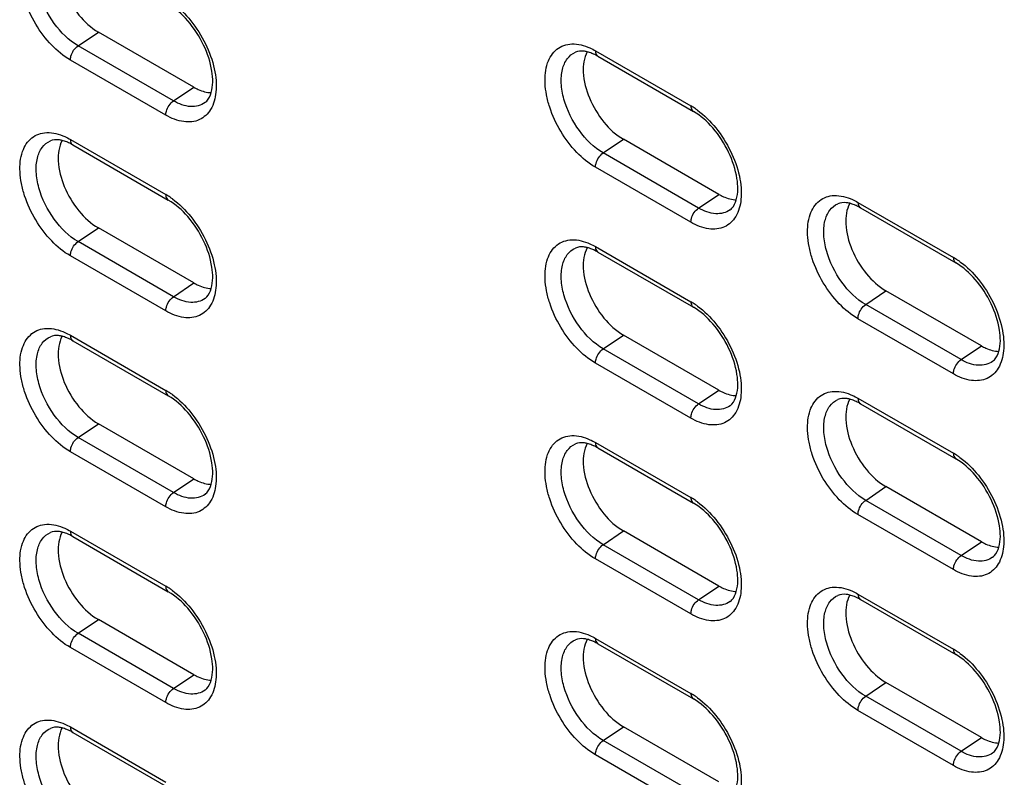
# Model space of a CAD drawing. Units: inches. Extents: x 0 to 151, y 0 to 98.
# Drawn here: x 83 to 85, y 72 to 74 of the extents above; entities that cross this region are included whole.
import ezdxf

# ---------------------------------------------------------------- set-up
doc = ezdxf.new("R2010")
doc.units = ezdxf.units.IN
doc.header["$LTSCALE"] = 8.311111
doc.header["$MEASUREMENT"] = 0
doc.layers.get('0').update_dxf_attribs({"linetype": 'CONTINUOUS'})

msp = doc.modelspace()

# ---------------------------------------------------------------- linework, layer by layer
at = {"color": 7, "linetype": 'CONTINUOUS'}
for p, q in [((82.988, 73.5497), (83.0412, 73.5858)), ((83.2918, 73.4411), (83.0412, 73.5858)), ((83.2386, 73.4051), (82.988, 73.5497)), ((84.3463, 73.5365), (84.5969, 73.3919)), ((84.3528, 73.5221), (84.6034, 73.3775)), ((83.2183, 73.3677), (82.9677, 73.5124)), ((83.2386, 73.4051), (83.2918, 73.4411)), ((82.9677, 73.3038), (83.2183, 73.1591)), ((82.9742, 73.2894), (83.2248, 73.1447)), ((84.3666, 73.2682), (84.4198, 73.3042)), ((84.6703, 73.1596), (84.4198, 73.3042)), ((84.6172, 73.1235), (84.3666, 73.2682)), ((84.5969, 73.0861), (84.3463, 73.2308)), ((84.6172, 73.1235), (84.6703, 73.1596)), ((85.0356, 73.1386), (85.2861, 72.9939)), ((85.0421, 73.1242), (85.2927, 72.9795)), ((82.988, 73.0354), (83.0412, 73.0715)), ((83.2918, 72.9268), (83.0412, 73.0715)), ((83.2386, 72.8907), (82.988, 73.0354)), ((84.3463, 73.0222), (84.5969, 72.8775)), ((84.3528, 73.0078), (84.6034, 72.8631)), ((83.2183, 72.8534), (82.9677, 72.998)), ((83.2386, 72.8907), (83.2918, 72.9268)), ((85.0559, 72.8702), (85.1091, 72.9063)), ((85.3596, 72.7616), (85.1091, 72.9063)), ((85.3065, 72.7255), (85.0559, 72.8702)), ((85.2861, 72.6882), (85.0356, 72.8328)), ((82.9677, 72.7894), (83.2183, 72.6448)), ((82.9742, 72.775), (83.2248, 72.6304)), ((84.3666, 72.7538), (84.4198, 72.7899)), ((84.6703, 72.6452), (84.4198, 72.7899)), ((84.6172, 72.6092), (84.3666, 72.7538)), ((85.3065, 72.7255), (85.3596, 72.7616)), ((84.5969, 72.5718), (84.3463, 72.7165)), ((84.6172, 72.6092), (84.6703, 72.6452)), ((85.0356, 72.6242), (85.2861, 72.4796)), ((85.0421, 72.6098), (85.2927, 72.4652)), ((82.988, 72.5211), (83.0412, 72.5571)), ((83.2918, 72.4125), (83.0412, 72.5571)), ((83.2386, 72.3764), (82.988, 72.5211)), ((84.3463, 72.5079), (84.5969, 72.3632)), ((84.3528, 72.4935), (84.6034, 72.3488)), ((83.2183, 72.3391), (82.9677, 72.4837)), ((83.2386, 72.3764), (83.2918, 72.4125)), ((85.0559, 72.3559), (85.1091, 72.3919)), ((85.3596, 72.2473), (85.1091, 72.3919)), ((85.3065, 72.2112), (85.0559, 72.3559)), ((85.2861, 72.1739), (85.0356, 72.3185)), ((82.9677, 72.2751), (83.2183, 72.1305)), ((82.9742, 72.2607), (83.2248, 72.116)), ((84.3666, 72.2395), (84.4198, 72.2756)), ((84.6703, 72.1309), (84.4198, 72.2756)), ((84.6172, 72.0948), (84.3666, 72.2395)), ((85.3065, 72.2112), (85.3596, 72.2473)), ((84.5969, 72.0575), (84.3463, 72.2021)), ((84.6172, 72.0948), (84.6703, 72.1309)), ((85.0356, 72.1099), (85.2861, 71.9653)), ((85.0421, 72.0955), (85.2927, 71.9508)), ((82.988, 72.0067), (83.0412, 72.0428)), ((83.2918, 71.8981), (83.0412, 72.0428)), ((83.2386, 71.8621), (82.988, 72.0067)), ((84.3463, 71.9935), (84.5969, 71.8489)), ((84.3528, 71.9791), (84.6034, 71.8345)), ((83.2183, 71.8247), (82.9677, 71.9694)), ((83.2386, 71.8621), (83.2918, 71.8981)), ((85.0559, 71.8415), (85.1091, 71.8776)), ((85.3596, 71.7329), (85.1091, 71.8776)), ((85.3065, 71.6969), (85.0559, 71.8415)), ((85.2861, 71.6595), (85.0356, 71.8042)), ((82.9677, 71.7608), (83.2183, 71.6161)), ((82.9742, 71.7464), (83.2248, 71.6017)), ((84.3666, 71.7252), (84.4198, 71.7612)), ((84.6703, 71.6166), (84.4198, 71.7612)), ((84.6172, 71.5805), (84.3666, 71.7252)), ((85.3065, 71.6969), (85.3596, 71.7329)), ((84.5969, 71.5431), (84.3463, 71.6878))]:
    msp.add_line(p, q, dxfattribs=at)
for centre, radius, start, end in [((84.293, 73.4211), 0.1174, 65.425, 65.7459), ((84.5028, 73.2293), 0.1878, 55.9268, 59.9578), ((84.493, 73.2146), 0.2055, 53.9019, 55.9583), ((82.9144, 73.1883), 0.1174, 65.425, 65.7459), ((83.1242, 72.9966), 0.1878, 55.9268, 59.9578), ((83.1144, 72.9818), 0.2055, 53.9019, 55.9583), ((84.9823, 73.0231), 0.1174, 65.425, 65.7459), ((84.293, 72.9068), 0.1174, 65.425, 65.7459), ((85.1921, 72.8314), 0.1878, 55.9268, 59.9578), ((85.1823, 72.8166), 0.2055, 53.9019, 55.9583), ((84.5028, 72.715), 0.1878, 55.9268, 59.9578), ((84.493, 72.7002), 0.2055, 53.9019, 55.9583), ((82.9144, 72.674), 0.1174, 65.425, 65.7459), ((83.1242, 72.4822), 0.1878, 55.9268, 59.9578), ((83.1144, 72.4675), 0.2055, 53.9019, 55.9583), ((84.9823, 72.5088), 0.1174, 65.425, 65.7459), ((84.293, 72.3924), 0.1174, 65.425, 65.7459), ((85.1921, 72.317), 0.1878, 55.9268, 59.9578), ((85.1823, 72.3023), 0.2055, 53.9019, 55.9583), ((84.5028, 72.2006), 0.1878, 55.9268, 59.9578), ((84.493, 72.1859), 0.2055, 53.9019, 55.9583), ((82.9144, 72.1597), 0.1174, 65.425, 65.7459), ((83.1242, 71.9679), 0.1878, 55.9268, 59.9578), ((83.1144, 71.9532), 0.2055, 53.9019, 55.9583), ((84.9823, 71.9945), 0.1174, 65.425, 65.7459), ((84.293, 71.8781), 0.1174, 65.425, 65.7459), ((85.1921, 71.8027), 0.1878, 55.9268, 59.9578), ((85.1823, 71.788), 0.2055, 53.9019, 55.9583), ((84.5028, 71.6863), 0.1878, 55.9268, 59.9578), ((84.493, 71.6716), 0.2055, 53.9019, 55.9583), ((82.9144, 71.6453), 0.1174, 65.425, 65.7459)]:
    msp.add_arc(centre, radius, start, end, dxfattribs=at)
for points, knots in [([(82.9677, 73.5124), (82.9496, 73.5228), (82.9152, 73.5514), (82.8745, 73.6056), (82.8501, 73.6582), (82.8387, 73.7016), (82.8338, 73.7406), (82.8373, 73.7841), (82.8591, 73.8195), (82.8845, 73.8334), (82.9147, 73.8387), (82.9384, 73.8322), (82.9532, 73.8256)], [0, 0, 0, 0, 0.138117, 0.291094, 0.445138, 0.518181, 0.586446, 0.704598, 0.800573, 0.845641, 0.892477, 1, 1, 1, 1]), ([(82.988, 73.5497), (82.9633, 73.564), (82.9201, 73.6076), (82.8868, 73.6745), (82.8766, 73.731), (82.8788, 73.7678), (82.8911, 73.7978), (82.9068, 73.8108), (82.9151, 73.8145)], [0, 0, 0, 0, 0.272668, 0.565915, 0.699471, 0.815487, 0.913268, 1, 1, 1, 1]), ([(82.9461, 73.8154), (82.9373, 73.7995), (82.9321, 73.756), (82.9495, 73.6915), (82.9859, 73.6302), (83.0216, 73.5971), (83.0412, 73.5858)], [0, 0, 0, 0, 0.20562, 0.465248, 0.745204, 1, 1, 1, 1]), ([(83.3376, 73.4269), (83.3427, 73.4448), (83.3416, 73.4891), (83.3197, 73.5542), (83.2803, 73.6152), (83.2441, 73.6479), (83.2248, 73.659)], [0, 0, 0, 0, 0.205825, 0.472394, 0.753207, 1, 1, 1, 1]), ([(83.2355, 73.6622), (83.2536, 73.649), (83.2869, 73.6159), (83.3244, 73.5566), (83.3477, 73.4925), (83.3519, 73.4482), (83.3499, 73.4279)], [0, 0, 0, 0, 0.248616, 0.514982, 0.773206, 1, 1, 1, 1]), ([(82.9677, 73.5124), (82.9677, 73.5158), (82.9701, 73.5301), (82.9789, 73.5435), (82.988, 73.5497)], [0, 0, 0, 0, 0.237765, 1, 1, 1, 1]), ([(84.3463, 73.2308), (84.3282, 73.2412), (84.2938, 73.2698), (84.2531, 73.324), (84.2287, 73.3767), (84.2173, 73.42), (84.2124, 73.459), (84.2158, 73.5025), (84.2377, 73.5379), (84.2631, 73.5518), (84.2933, 73.5571), (84.3169, 73.5507), (84.3318, 73.544)], [0, 0, 0, 0, 0.138117, 0.291094, 0.445138, 0.518181, 0.586446, 0.704598, 0.800573, 0.845641, 0.892477, 1, 1, 1, 1]), ([(84.3666, 73.2682), (84.3419, 73.2825), (84.2987, 73.326), (84.2654, 73.3929), (84.2552, 73.4494), (84.2574, 73.4862), (84.2697, 73.5162), (84.2854, 73.5292), (84.2937, 73.5329)], [0, 0, 0, 0, 0.272668, 0.565915, 0.699471, 0.815487, 0.913268, 1, 1, 1, 1]), ([(84.3247, 73.5339), (84.3216, 73.5347), (84.3113, 73.5366), (84.3003, 73.5358), (84.2937, 73.5329)], [0, 0, 0, 0, 0.310098, 1, 1, 1, 1]), ([(84.3247, 73.5339), (84.3159, 73.5179), (84.3106, 73.4744), (84.3281, 73.4099), (84.3645, 73.3486), (84.4002, 73.3155), (84.4198, 73.3042)], [0, 0, 0, 0, 0.20562, 0.465248, 0.745204, 1, 1, 1, 1]), ([(84.3412, 73.5281), (84.3398, 73.5287), (84.3344, 73.531), (84.3289, 73.5329), (84.3247, 73.5339)], [0, 0, 0, 0, 0.266889, 1, 1, 1, 1]), ([(84.3463, 73.5365), (84.3463, 73.5349), (84.3467, 73.5296), (84.3495, 73.524), (84.3528, 73.5221)], [0, 0, 0, 0, 0.295607, 1, 1, 1, 1]), ([(83.3499, 73.4279), (83.3483, 73.4122), (83.341, 73.3829), (83.3081, 73.3511), (83.2617, 73.3472), (83.2328, 73.3593), (83.2183, 73.3677)], [0, 0, 0, 0, 0.264161, 0.487233, 0.718611, 1, 1, 1, 1]), ([(83.2918, 73.4411), (83.2956, 73.4389), (83.3099, 73.4315), (83.326, 73.427), (83.3377, 73.4268)], [0, 0, 0, 0, 0.275214, 1, 1, 1, 1]), ([(83.3212, 73.4004), (83.3229, 73.4016), (83.3308, 73.4087), (83.3353, 73.4188), (83.3376, 73.4269)], [0, 0, 0, 0, 0.201242, 1, 1, 1, 1]), ([(83.2183, 73.3677), (83.2183, 73.3712), (83.2207, 73.3855), (83.2295, 73.3989), (83.2386, 73.4051)], [0, 0, 0, 0, 0.237765, 1, 1, 1, 1]), ([(83.3212, 73.4004), (83.3108, 73.3928), (83.2801, 73.3857), (83.2524, 73.3971), (83.2386, 73.4051)], [0, 0, 0, 0, 0.447769, 1, 1, 1, 1]), ([(84.5969, 73.3919), (84.5969, 73.3903), (84.5972, 73.385), (84.6001, 73.3794), (84.6034, 73.3775)], [0, 0, 0, 0, 0.295607, 1, 1, 1, 1]), ([(84.7162, 73.1453), (84.7213, 73.1633), (84.7202, 73.2075), (84.6982, 73.2726), (84.6589, 73.3336), (84.6227, 73.3663), (84.6034, 73.3775)], [0, 0, 0, 0, 0.205825, 0.472394, 0.753207, 1, 1, 1, 1]), ([(84.6141, 73.3806), (84.6322, 73.3674), (84.6655, 73.3343), (84.703, 73.275), (84.7262, 73.2109), (84.7305, 73.1666), (84.7284, 73.1463)], [0, 0, 0, 0, 0.248616, 0.514982, 0.773206, 1, 1, 1, 1]), ([(82.9677, 72.998), (82.9496, 73.0085), (82.9152, 73.0371), (82.8745, 73.0913), (82.8501, 73.1439), (82.8387, 73.1872), (82.8338, 73.2262), (82.8373, 73.2697), (82.8591, 73.3052), (82.8845, 73.3191), (82.9147, 73.3243), (82.9384, 73.3179), (82.9532, 73.3112)], [0, 0, 0, 0, 0.138117, 0.291094, 0.445138, 0.518181, 0.586446, 0.704598, 0.800573, 0.845641, 0.892477, 1, 1, 1, 1]), ([(82.988, 73.0354), (82.9633, 73.0497), (82.9201, 73.0932), (82.8868, 73.1602), (82.8766, 73.2166), (82.8788, 73.2535), (82.8911, 73.2834), (82.9068, 73.2965), (82.9151, 73.3001)], [0, 0, 0, 0, 0.272668, 0.565915, 0.699471, 0.815487, 0.913268, 1, 1, 1, 1]), ([(82.9461, 73.3012), (82.943, 73.3019), (82.9328, 73.3039), (82.9217, 73.3031), (82.9151, 73.3001)], [0, 0, 0, 0, 0.310098, 1, 1, 1, 1]), ([(82.9461, 73.3011), (82.9373, 73.2851), (82.9321, 73.2417), (82.9495, 73.1772), (82.9859, 73.1158), (83.0216, 73.0828), (83.0412, 73.0715)], [0, 0, 0, 0, 0.20562, 0.465248, 0.745204, 1, 1, 1, 1]), ([(82.9626, 73.2953), (82.9612, 73.296), (82.9558, 73.2983), (82.9503, 73.3001), (82.9461, 73.3012)], [0, 0, 0, 0, 0.266889, 1, 1, 1, 1]), ([(82.9677, 73.3038), (82.9677, 73.3022), (82.9681, 73.2969), (82.9709, 73.2913), (82.9742, 73.2894)], [0, 0, 0, 0, 0.295607, 1, 1, 1, 1]), ([(84.3463, 73.2308), (84.3463, 73.2342), (84.3487, 73.2486), (84.3575, 73.262), (84.3666, 73.2682)], [0, 0, 0, 0, 0.237765, 1, 1, 1, 1]), ([(84.6703, 73.1596), (84.6742, 73.1573), (84.6885, 73.15), (84.7046, 73.1454), (84.7162, 73.1452)], [0, 0, 0, 0, 0.275214, 1, 1, 1, 1]), ([(83.2183, 73.1591), (83.2183, 73.1575), (83.2186, 73.1522), (83.2215, 73.1466), (83.2248, 73.1447)], [0, 0, 0, 0, 0.295607, 1, 1, 1, 1]), ([(83.3376, 72.9126), (83.3427, 72.9305), (83.3416, 72.9748), (83.3197, 73.0399), (83.2803, 73.1008), (83.2441, 73.1335), (83.2248, 73.1447)], [0, 0, 0, 0, 0.205825, 0.472394, 0.753207, 1, 1, 1, 1]), ([(83.2355, 73.1479), (83.2536, 73.1347), (83.2869, 73.1016), (83.3244, 73.0423), (83.3477, 72.9782), (83.3519, 72.9338), (83.3499, 72.9135)], [0, 0, 0, 0, 0.248616, 0.514982, 0.773206, 1, 1, 1, 1]), ([(84.7284, 73.1463), (84.7269, 73.1306), (84.7196, 73.1013), (84.6867, 73.0695), (84.6403, 73.0657), (84.6114, 73.0778), (84.5969, 73.0861)], [0, 0, 0, 0, 0.264161, 0.487233, 0.718611, 1, 1, 1, 1]), ([(84.6998, 73.1188), (84.7015, 73.1201), (84.7094, 73.1271), (84.7139, 73.1373), (84.7162, 73.1453)], [0, 0, 0, 0, 0.201242, 1, 1, 1, 1]), ([(85.0356, 72.8328), (85.0175, 72.8433), (84.9831, 72.8719), (84.9424, 72.9261), (84.918, 72.9787), (84.9066, 73.022), (84.9017, 73.061), (84.9051, 73.1045), (84.927, 73.14), (84.9524, 73.1539), (84.9826, 73.1591), (85.0062, 73.1527), (85.0211, 73.146)], [0, 0, 0, 0, 0.138117, 0.291094, 0.445138, 0.518181, 0.586446, 0.704598, 0.800573, 0.845641, 0.892477, 1, 1, 1, 1]), ([(85.0559, 72.8702), (85.0311, 72.8845), (84.9879, 72.928), (84.9547, 72.995), (84.9444, 73.0514), (84.9467, 73.0883), (84.959, 73.1182), (84.9747, 73.1313), (84.983, 73.1349)], [0, 0, 0, 0, 0.272668, 0.565915, 0.699471, 0.815487, 0.913268, 1, 1, 1, 1]), ([(85.014, 73.136), (85.0109, 73.1367), (85.0006, 73.1387), (84.9896, 73.1379), (84.983, 73.1349)], [0, 0, 0, 0, 0.310098, 1, 1, 1, 1]), ([(85.014, 73.1359), (85.0052, 73.1199), (84.9999, 73.0765), (85.0174, 73.012), (85.0538, 72.9506), (85.0895, 72.9176), (85.1091, 72.9063)], [0, 0, 0, 0, 0.20562, 0.465248, 0.745204, 1, 1, 1, 1]), ([(85.0305, 73.1301), (85.0291, 73.1308), (85.0237, 73.1331), (85.0182, 73.1349), (85.014, 73.136)], [0, 0, 0, 0, 0.266889, 1, 1, 1, 1]), ([(85.0356, 73.1386), (85.0356, 73.137), (85.0359, 73.1317), (85.0388, 73.1261), (85.0421, 73.1242)], [0, 0, 0, 0, 0.295607, 1, 1, 1, 1]), ([(84.5969, 73.0861), (84.5969, 73.0896), (84.5993, 73.1039), (84.6081, 73.1173), (84.6172, 73.1235)], [0, 0, 0, 0, 0.237765, 1, 1, 1, 1]), ([(84.6998, 73.1188), (84.6894, 73.1112), (84.6587, 73.1042), (84.631, 73.1156), (84.6172, 73.1235)], [0, 0, 0, 0, 0.447769, 1, 1, 1, 1]), ([(82.9677, 72.998), (82.9677, 73.0015), (82.9701, 73.0158), (82.9789, 73.0292), (82.988, 73.0354)], [0, 0, 0, 0, 0.237765, 1, 1, 1, 1]), ([(84.3463, 72.7165), (84.3282, 72.7269), (84.2938, 72.7555), (84.2531, 72.8097), (84.2287, 72.8623), (84.2173, 72.9057), (84.2124, 72.9447), (84.2158, 72.9882), (84.2377, 73.0236), (84.2631, 73.0375), (84.2933, 73.0428), (84.3169, 73.0363), (84.3318, 73.0297)], [0, 0, 0, 0, 0.138117, 0.291094, 0.445138, 0.518181, 0.586446, 0.704598, 0.800573, 0.845641, 0.892477, 1, 1, 1, 1]), ([(84.3666, 72.7538), (84.3419, 72.7681), (84.2987, 72.8116), (84.2654, 72.8786), (84.2552, 72.935), (84.2574, 72.9719), (84.2697, 73.0019), (84.2854, 73.0149), (84.2937, 73.0186)], [0, 0, 0, 0, 0.272668, 0.565915, 0.699471, 0.815487, 0.913268, 1, 1, 1, 1]), ([(84.3247, 73.0196), (84.3216, 73.0204), (84.3113, 73.0223), (84.3003, 73.0215), (84.2937, 73.0186)], [0, 0, 0, 0, 0.310098, 1, 1, 1, 1]), ([(84.3247, 73.0195), (84.3159, 73.0035), (84.3106, 72.9601), (84.3281, 72.8956), (84.3645, 72.8343), (84.4002, 72.8012), (84.4198, 72.7899)], [0, 0, 0, 0, 0.20562, 0.465248, 0.745204, 1, 1, 1, 1]), ([(84.3412, 73.0138), (84.3398, 73.0144), (84.3344, 73.0167), (84.3289, 73.0186), (84.3247, 73.0196)], [0, 0, 0, 0, 0.266889, 1, 1, 1, 1]), ([(84.3463, 73.0222), (84.3463, 73.0206), (84.3467, 73.0153), (84.3495, 73.0097), (84.3528, 73.0078)], [0, 0, 0, 0, 0.295607, 1, 1, 1, 1]), ([(85.2861, 72.9939), (85.2861, 72.9923), (85.2865, 72.987), (85.2894, 72.9814), (85.2927, 72.9795)], [0, 0, 0, 0, 0.295607, 1, 1, 1, 1]), ([(85.4055, 72.7474), (85.4106, 72.7653), (85.4095, 72.8096), (85.3875, 72.8747), (85.3482, 72.9356), (85.312, 72.9683), (85.2927, 72.9795)], [0, 0, 0, 0, 0.205825, 0.472394, 0.753207, 1, 1, 1, 1]), ([(85.3034, 72.9827), (85.3215, 72.9695), (85.3548, 72.9364), (85.3923, 72.8771), (85.4155, 72.813), (85.4198, 72.7686), (85.4177, 72.7483)], [0, 0, 0, 0, 0.248616, 0.514982, 0.773206, 1, 1, 1, 1]), ([(83.3499, 72.9135), (83.3483, 72.8979), (83.341, 72.8686), (83.3081, 72.8368), (83.2617, 72.8329), (83.2328, 72.845), (83.2183, 72.8534)], [0, 0, 0, 0, 0.264161, 0.487233, 0.718611, 1, 1, 1, 1]), ([(83.2918, 72.9268), (83.2956, 72.9246), (83.3099, 72.9172), (83.326, 72.9127), (83.3377, 72.9124)], [0, 0, 0, 0, 0.275214, 1, 1, 1, 1]), ([(83.3212, 72.8861), (83.3229, 72.8873), (83.3308, 72.8944), (83.3353, 72.9045), (83.3376, 72.9126)], [0, 0, 0, 0, 0.201242, 1, 1, 1, 1]), ([(83.2183, 72.8534), (83.2183, 72.8568), (83.2207, 72.8711), (83.2295, 72.8846), (83.2386, 72.8907)], [0, 0, 0, 0, 0.237765, 1, 1, 1, 1]), ([(83.3212, 72.8861), (83.3108, 72.8785), (83.2801, 72.8714), (83.2524, 72.8828), (83.2386, 72.8907)], [0, 0, 0, 0, 0.447769, 1, 1, 1, 1]), ([(84.5969, 72.8775), (84.5969, 72.876), (84.5972, 72.8706), (84.6001, 72.865), (84.6034, 72.8631)], [0, 0, 0, 0, 0.295607, 1, 1, 1, 1]), ([(84.7162, 72.631), (84.7213, 72.6489), (84.7202, 72.6932), (84.6982, 72.7583), (84.6589, 72.8193), (84.6227, 72.852), (84.6034, 72.8631)], [0, 0, 0, 0, 0.205825, 0.472394, 0.753207, 1, 1, 1, 1]), ([(84.6141, 72.8663), (84.6322, 72.8531), (84.6655, 72.82), (84.703, 72.7607), (84.7262, 72.6966), (84.7305, 72.6523), (84.7284, 72.6319)], [0, 0, 0, 0, 0.248616, 0.514982, 0.773206, 1, 1, 1, 1]), ([(85.0356, 72.8328), (85.0356, 72.8363), (85.038, 72.8506), (85.0468, 72.864), (85.0559, 72.8702)], [0, 0, 0, 0, 0.237765, 1, 1, 1, 1]), ([(82.9677, 72.4837), (82.9496, 72.4942), (82.9152, 72.5227), (82.8745, 72.5769), (82.8501, 72.6296), (82.8387, 72.6729), (82.8338, 72.7119), (82.8373, 72.7554), (82.8591, 72.7909), (82.8845, 72.8047), (82.9147, 72.81), (82.9384, 72.8036), (82.9532, 72.7969)], [0, 0, 0, 0, 0.138117, 0.291094, 0.445138, 0.518181, 0.586446, 0.704598, 0.800573, 0.845641, 0.892477, 1, 1, 1, 1]), ([(82.988, 72.5211), (82.9633, 72.5354), (82.9201, 72.5789), (82.8868, 72.6458), (82.8766, 72.7023), (82.8788, 72.7391), (82.8911, 72.7691), (82.9068, 72.7821), (82.9151, 72.7858)], [0, 0, 0, 0, 0.272668, 0.565915, 0.699471, 0.815487, 0.913268, 1, 1, 1, 1]), ([(82.9461, 72.7868), (82.943, 72.7876), (82.9328, 72.7895), (82.9217, 72.7887), (82.9151, 72.7858)], [0, 0, 0, 0, 0.310098, 1, 1, 1, 1]), ([(82.9461, 72.7868), (82.9373, 72.7708), (82.9321, 72.7274), (82.9495, 72.6628), (82.9859, 72.6015), (83.0216, 72.5684), (83.0412, 72.5571)], [0, 0, 0, 0, 0.20562, 0.465248, 0.745204, 1, 1, 1, 1]), ([(82.9626, 72.781), (82.9612, 72.7817), (82.9558, 72.7839), (82.9503, 72.7858), (82.9461, 72.7868)], [0, 0, 0, 0, 0.266889, 1, 1, 1, 1]), ([(82.9677, 72.7894), (82.9677, 72.7878), (82.9681, 72.7825), (82.9709, 72.7769), (82.9742, 72.775)], [0, 0, 0, 0, 0.295607, 1, 1, 1, 1]), ([(84.3463, 72.7165), (84.3463, 72.7199), (84.3487, 72.7342), (84.3575, 72.7476), (84.3666, 72.7538)], [0, 0, 0, 0, 0.237765, 1, 1, 1, 1]), ([(85.4177, 72.7483), (85.4162, 72.7327), (85.4089, 72.7034), (85.376, 72.6716), (85.3296, 72.6677), (85.3007, 72.6798), (85.2861, 72.6882)], [0, 0, 0, 0, 0.264161, 0.487233, 0.718611, 1, 1, 1, 1]), ([(85.3596, 72.7616), (85.3635, 72.7594), (85.3778, 72.752), (85.3939, 72.7475), (85.4055, 72.7472)], [0, 0, 0, 0, 0.275214, 1, 1, 1, 1]), ([(85.3891, 72.7209), (85.3908, 72.7221), (85.3986, 72.7292), (85.4032, 72.7393), (85.4055, 72.7474)], [0, 0, 0, 0, 0.201242, 1, 1, 1, 1]), ([(85.2861, 72.6882), (85.2861, 72.6916), (85.2886, 72.7059), (85.2974, 72.7194), (85.3065, 72.7255)], [0, 0, 0, 0, 0.237765, 1, 1, 1, 1]), ([(85.3891, 72.7209), (85.3787, 72.7133), (85.348, 72.7062), (85.3202, 72.7176), (85.3065, 72.7255)], [0, 0, 0, 0, 0.447769, 1, 1, 1, 1]), ([(83.2183, 72.6448), (83.2183, 72.6432), (83.2186, 72.6379), (83.2215, 72.6323), (83.2248, 72.6304)], [0, 0, 0, 0, 0.295607, 1, 1, 1, 1]), ([(84.6703, 72.6452), (84.6742, 72.643), (84.6885, 72.6356), (84.7046, 72.6311), (84.7162, 72.6309)], [0, 0, 0, 0, 0.275214, 1, 1, 1, 1]), ([(85.0356, 72.3185), (85.0175, 72.329), (84.9831, 72.3575), (84.9424, 72.4117), (84.918, 72.4644), (84.9066, 72.5077), (84.9017, 72.5467), (84.9051, 72.5902), (84.927, 72.6257), (84.9524, 72.6395), (84.9826, 72.6448), (85.0062, 72.6384), (85.0211, 72.6317)], [0, 0, 0, 0, 0.138117, 0.291094, 0.445138, 0.518181, 0.586446, 0.704598, 0.800573, 0.845641, 0.892477, 1, 1, 1, 1]), ([(83.3376, 72.3983), (83.3427, 72.4162), (83.3416, 72.4605), (83.3197, 72.5255), (83.2803, 72.5865), (83.2441, 72.6192), (83.2248, 72.6304)], [0, 0, 0, 0, 0.205825, 0.472394, 0.753207, 1, 1, 1, 1]), ([(83.2355, 72.6335), (83.2536, 72.6204), (83.2869, 72.5872), (83.3244, 72.5279), (83.3477, 72.4638), (83.3519, 72.4195), (83.3499, 72.3992)], [0, 0, 0, 0, 0.248616, 0.514982, 0.773206, 1, 1, 1, 1]), ([(84.7284, 72.6319), (84.7269, 72.6163), (84.7196, 72.587), (84.6867, 72.5552), (84.6403, 72.5513), (84.6114, 72.5634), (84.5969, 72.5718)], [0, 0, 0, 0, 0.264161, 0.487233, 0.718611, 1, 1, 1, 1]), ([(84.6998, 72.6045), (84.7015, 72.6057), (84.7094, 72.6128), (84.7139, 72.6229), (84.7162, 72.631)], [0, 0, 0, 0, 0.201242, 1, 1, 1, 1]), ([(85.0559, 72.3559), (85.0311, 72.3702), (84.9879, 72.4137), (84.9547, 72.4806), (84.9444, 72.5371), (84.9467, 72.5739), (84.959, 72.6039), (84.9747, 72.6169), (84.983, 72.6206)], [0, 0, 0, 0, 0.272668, 0.565915, 0.699471, 0.815487, 0.913268, 1, 1, 1, 1]), ([(85.014, 72.6216), (85.0109, 72.6224), (85.0006, 72.6243), (84.9896, 72.6235), (84.983, 72.6206)], [0, 0, 0, 0, 0.310098, 1, 1, 1, 1]), ([(85.014, 72.6216), (85.0052, 72.6056), (84.9999, 72.5622), (85.0174, 72.4976), (85.0538, 72.4363), (85.0895, 72.4032), (85.1091, 72.3919)], [0, 0, 0, 0, 0.20562, 0.465248, 0.745204, 1, 1, 1, 1]), ([(85.0305, 72.6158), (85.0291, 72.6165), (85.0237, 72.6187), (85.0182, 72.6206), (85.014, 72.6216)], [0, 0, 0, 0, 0.266889, 1, 1, 1, 1]), ([(85.0356, 72.6242), (85.0356, 72.6226), (85.0359, 72.6173), (85.0388, 72.6117), (85.0421, 72.6098)], [0, 0, 0, 0, 0.295607, 1, 1, 1, 1]), ([(84.5969, 72.5718), (84.5969, 72.5752), (84.5993, 72.5896), (84.6081, 72.603), (84.6172, 72.6092)], [0, 0, 0, 0, 0.237765, 1, 1, 1, 1]), ([(84.6998, 72.6045), (84.6894, 72.5969), (84.6587, 72.5898), (84.631, 72.6012), (84.6172, 72.6092)], [0, 0, 0, 0, 0.447769, 1, 1, 1, 1]), ([(82.9677, 72.4837), (82.9677, 72.4871), (82.9701, 72.5015), (82.9789, 72.5149), (82.988, 72.5211)], [0, 0, 0, 0, 0.237765, 1, 1, 1, 1]), ([(84.3463, 72.2021), (84.3282, 72.2126), (84.2938, 72.2412), (84.2531, 72.2954), (84.2287, 72.348), (84.2173, 72.3913), (84.2124, 72.4303), (84.2158, 72.4738), (84.2377, 72.5093), (84.2631, 72.5232), (84.2933, 72.5284), (84.3169, 72.522), (84.3318, 72.5153)], [0, 0, 0, 0, 0.138117, 0.291094, 0.445138, 0.518181, 0.586446, 0.704598, 0.800573, 0.845641, 0.892477, 1, 1, 1, 1]), ([(84.3666, 72.2395), (84.3419, 72.2538), (84.2987, 72.2973), (84.2654, 72.3642), (84.2552, 72.4207), (84.2574, 72.4575), (84.2697, 72.4875), (84.2854, 72.5005), (84.2937, 72.5042)], [0, 0, 0, 0, 0.272668, 0.565915, 0.699471, 0.815487, 0.913268, 1, 1, 1, 1]), ([(84.3247, 72.5052), (84.3216, 72.506), (84.3113, 72.508), (84.3003, 72.5071), (84.2937, 72.5042)], [0, 0, 0, 0, 0.310098, 1, 1, 1, 1]), ([(84.3247, 72.5052), (84.3159, 72.4892), (84.3106, 72.4458), (84.3281, 72.3812), (84.3645, 72.3199), (84.4002, 72.2869), (84.4198, 72.2756)], [0, 0, 0, 0, 0.20562, 0.465248, 0.745204, 1, 1, 1, 1]), ([(84.3412, 72.4994), (84.3398, 72.5001), (84.3344, 72.5024), (84.3289, 72.5042), (84.3247, 72.5052)], [0, 0, 0, 0, 0.266889, 1, 1, 1, 1]), ([(84.3463, 72.5079), (84.3463, 72.5063), (84.3467, 72.5009), (84.3495, 72.4954), (84.3528, 72.4935)], [0, 0, 0, 0, 0.295607, 1, 1, 1, 1]), ([(85.2861, 72.4796), (85.2861, 72.478), (85.2865, 72.4727), (85.2894, 72.4671), (85.2927, 72.4652)], [0, 0, 0, 0, 0.295607, 1, 1, 1, 1]), ([(85.4055, 72.2331), (85.4106, 72.251), (85.4095, 72.2953), (85.3875, 72.3603), (85.3482, 72.4213), (85.312, 72.454), (85.2927, 72.4652)], [0, 0, 0, 0, 0.205825, 0.472394, 0.753207, 1, 1, 1, 1]), ([(85.3034, 72.4683), (85.3215, 72.4552), (85.3548, 72.422), (85.3923, 72.3627), (85.4155, 72.2986), (85.4198, 72.2543), (85.4177, 72.234)], [0, 0, 0, 0, 0.248616, 0.514982, 0.773206, 1, 1, 1, 1]), ([(83.2918, 72.4125), (83.2956, 72.4103), (83.3099, 72.4029), (83.326, 72.3983), (83.3377, 72.3981)], [0, 0, 0, 0, 0.275214, 1, 1, 1, 1]), ([(83.3499, 72.3992), (83.3483, 72.3835), (83.341, 72.3542), (83.3081, 72.3224), (83.2617, 72.3186), (83.2328, 72.3307), (83.2183, 72.3391)], [0, 0, 0, 0, 0.264161, 0.487233, 0.718611, 1, 1, 1, 1]), ([(83.3212, 72.3717), (83.3229, 72.373), (83.3308, 72.3801), (83.3353, 72.3902), (83.3376, 72.3983)], [0, 0, 0, 0, 0.201242, 1, 1, 1, 1]), ([(83.2183, 72.3391), (83.2183, 72.3425), (83.2207, 72.3568), (83.2295, 72.3702), (83.2386, 72.3764)], [0, 0, 0, 0, 0.237765, 1, 1, 1, 1]), ([(83.3212, 72.3717), (83.3108, 72.3641), (83.2801, 72.3571), (83.2524, 72.3685), (83.2386, 72.3764)], [0, 0, 0, 0, 0.447769, 1, 1, 1, 1]), ([(84.5969, 72.3632), (84.5969, 72.3616), (84.5972, 72.3563), (84.6001, 72.3507), (84.6034, 72.3488)], [0, 0, 0, 0, 0.295607, 1, 1, 1, 1]), ([(84.7162, 72.1167), (84.7213, 72.1346), (84.7202, 72.1789), (84.6982, 72.244), (84.6589, 72.3049), (84.6227, 72.3376), (84.6034, 72.3488)], [0, 0, 0, 0, 0.205825, 0.472394, 0.753207, 1, 1, 1, 1]), ([(84.6141, 72.352), (84.6322, 72.3388), (84.6655, 72.3056), (84.703, 72.2464), (84.7262, 72.1823), (84.7305, 72.1379), (84.7284, 72.1176)], [0, 0, 0, 0, 0.248616, 0.514982, 0.773206, 1, 1, 1, 1]), ([(85.0356, 72.3185), (85.0356, 72.3219), (85.038, 72.3363), (85.0468, 72.3497), (85.0559, 72.3559)], [0, 0, 0, 0, 0.237765, 1, 1, 1, 1]), ([(82.9677, 71.9694), (82.9496, 71.9798), (82.9152, 72.0084), (82.8745, 72.0626), (82.8501, 72.1152), (82.8387, 72.1586), (82.8338, 72.1976), (82.8373, 72.2411), (82.8591, 72.2765), (82.8845, 72.2904), (82.9147, 72.2957), (82.9384, 72.2893), (82.9532, 72.2826)], [0, 0, 0, 0, 0.138117, 0.291094, 0.445138, 0.518181, 0.586446, 0.704598, 0.800573, 0.845641, 0.892477, 1, 1, 1, 1]), ([(82.988, 72.0067), (82.9633, 72.021), (82.9201, 72.0646), (82.8868, 72.1315), (82.8766, 72.188), (82.8788, 72.2248), (82.8911, 72.2548), (82.9068, 72.2678), (82.9151, 72.2715)], [0, 0, 0, 0, 0.272668, 0.565915, 0.699471, 0.815487, 0.913268, 1, 1, 1, 1]), ([(82.9461, 72.2725), (82.943, 72.2733), (82.9328, 72.2752), (82.9217, 72.2744), (82.9151, 72.2715)], [0, 0, 0, 0, 0.310098, 1, 1, 1, 1]), ([(82.9461, 72.2725), (82.9373, 72.2565), (82.9321, 72.213), (82.9495, 72.1485), (82.9859, 72.0872), (83.0216, 72.0541), (83.0412, 72.0428)], [0, 0, 0, 0, 0.20562, 0.465248, 0.745204, 1, 1, 1, 1]), ([(82.9626, 72.2667), (82.9612, 72.2673), (82.9558, 72.2696), (82.9503, 72.2715), (82.9461, 72.2725)], [0, 0, 0, 0, 0.266889, 1, 1, 1, 1]), ([(82.9677, 72.2751), (82.9677, 72.2735), (82.9681, 72.2682), (82.9709, 72.2626), (82.9742, 72.2607)], [0, 0, 0, 0, 0.295607, 1, 1, 1, 1]), ([(84.3463, 72.2021), (84.3463, 72.2056), (84.3487, 72.2199), (84.3575, 72.2333), (84.3666, 72.2395)], [0, 0, 0, 0, 0.237765, 1, 1, 1, 1]), ([(85.4177, 72.234), (85.4162, 72.2183), (85.4089, 72.189), (85.376, 72.1572), (85.3296, 72.1534), (85.3007, 72.1655), (85.2861, 72.1739)], [0, 0, 0, 0, 0.264161, 0.487233, 0.718611, 1, 1, 1, 1]), ([(85.3596, 72.2473), (85.3635, 72.2451), (85.3778, 72.2377), (85.3939, 72.2331), (85.4055, 72.2329)], [0, 0, 0, 0, 0.275214, 1, 1, 1, 1]), ([(85.3891, 72.2065), (85.3908, 72.2078), (85.3986, 72.2149), (85.4032, 72.225), (85.4055, 72.2331)], [0, 0, 0, 0, 0.201242, 1, 1, 1, 1]), ([(85.2861, 72.1739), (85.2861, 72.1773), (85.2886, 72.1916), (85.2974, 72.205), (85.3065, 72.2112)], [0, 0, 0, 0, 0.237765, 1, 1, 1, 1]), ([(85.3891, 72.2065), (85.3787, 72.1989), (85.348, 72.1919), (85.3202, 72.2033), (85.3065, 72.2112)], [0, 0, 0, 0, 0.447769, 1, 1, 1, 1]), ([(83.2183, 72.1305), (83.2183, 72.1289), (83.2186, 72.1235), (83.2215, 72.1179), (83.2248, 72.116)], [0, 0, 0, 0, 0.295607, 1, 1, 1, 1]), ([(84.6703, 72.1309), (84.6742, 72.1287), (84.6885, 72.1213), (84.7046, 72.1168), (84.7162, 72.1165)], [0, 0, 0, 0, 0.275214, 1, 1, 1, 1]), ([(85.0356, 71.8042), (85.0175, 71.8146), (84.9831, 71.8432), (84.9424, 71.8974), (84.918, 71.95), (84.9066, 71.9934), (84.9017, 72.0324), (84.9051, 72.0759), (84.927, 72.1113), (84.9524, 72.1252), (84.9826, 72.1305), (85.0062, 72.1241), (85.0211, 72.1174)], [0, 0, 0, 0, 0.138117, 0.291094, 0.445138, 0.518181, 0.586446, 0.704598, 0.800573, 0.845641, 0.892477, 1, 1, 1, 1]), ([(83.3376, 71.8839), (83.3427, 71.9018), (83.3416, 71.9461), (83.3197, 72.0112), (83.2803, 72.0722), (83.2441, 72.1049), (83.2248, 72.116)], [0, 0, 0, 0, 0.205825, 0.472394, 0.753207, 1, 1, 1, 1]), ([(83.2355, 72.1192), (83.2536, 72.106), (83.2869, 72.0729), (83.3244, 72.0136), (83.3477, 71.9495), (83.3519, 71.9052), (83.3499, 71.8849)], [0, 0, 0, 0, 0.248616, 0.514982, 0.773206, 1, 1, 1, 1]), ([(84.7284, 72.1176), (84.7269, 72.1019), (84.7196, 72.0727), (84.6867, 72.0408), (84.6403, 72.037), (84.6114, 72.0491), (84.5969, 72.0575)], [0, 0, 0, 0, 0.264161, 0.487233, 0.718611, 1, 1, 1, 1]), ([(84.6998, 72.0902), (84.7015, 72.0914), (84.7094, 72.0985), (84.7139, 72.1086), (84.7162, 72.1167)], [0, 0, 0, 0, 0.201242, 1, 1, 1, 1]), ([(85.0559, 71.8415), (85.0311, 71.8558), (84.9879, 71.8994), (84.9547, 71.9663), (84.9444, 72.0228), (84.9467, 72.0596), (84.959, 72.0896), (84.9747, 72.1026), (84.983, 72.1063)], [0, 0, 0, 0, 0.272668, 0.565915, 0.699471, 0.815487, 0.913268, 1, 1, 1, 1]), ([(85.014, 72.1073), (85.0109, 72.1081), (85.0006, 72.11), (84.9896, 72.1092), (84.983, 72.1063)], [0, 0, 0, 0, 0.310098, 1, 1, 1, 1]), ([(85.014, 72.1073), (85.0052, 72.0913), (84.9999, 72.0478), (85.0174, 71.9833), (85.0538, 71.922), (85.0895, 71.8889), (85.1091, 71.8776)], [0, 0, 0, 0, 0.20562, 0.465248, 0.745204, 1, 1, 1, 1]), ([(85.0305, 72.1015), (85.0291, 72.1021), (85.0237, 72.1044), (85.0182, 72.1063), (85.014, 72.1073)], [0, 0, 0, 0, 0.266889, 1, 1, 1, 1]), ([(85.0356, 72.1099), (85.0356, 72.1083), (85.0359, 72.103), (85.0388, 72.0974), (85.0421, 72.0955)], [0, 0, 0, 0, 0.295607, 1, 1, 1, 1]), ([(84.5969, 72.0575), (84.5969, 72.0609), (84.5993, 72.0752), (84.6081, 72.0887), (84.6172, 72.0948)], [0, 0, 0, 0, 0.237765, 1, 1, 1, 1]), ([(84.6998, 72.0902), (84.6894, 72.0826), (84.6587, 72.0755), (84.631, 72.0869), (84.6172, 72.0948)], [0, 0, 0, 0, 0.447769, 1, 1, 1, 1]), ([(82.9677, 71.9694), (82.9677, 71.9728), (82.9701, 71.9871), (82.9789, 72.0006), (82.988, 72.0067)], [0, 0, 0, 0, 0.237765, 1, 1, 1, 1]), ([(84.3463, 71.6878), (84.3282, 71.6982), (84.2938, 71.7268), (84.2531, 71.781), (84.2287, 71.8337), (84.2173, 71.877), (84.2124, 71.916), (84.2158, 71.9595), (84.2377, 71.9949), (84.2631, 72.0088), (84.2933, 72.0141), (84.3169, 72.0077), (84.3318, 72.001)], [0, 0, 0, 0, 0.138117, 0.291094, 0.445138, 0.518181, 0.586446, 0.704598, 0.800573, 0.845641, 0.892477, 1, 1, 1, 1]), ([(84.3666, 71.7252), (84.3419, 71.7395), (84.2987, 71.783), (84.2654, 71.8499), (84.2552, 71.9064), (84.2574, 71.9432), (84.2697, 71.9732), (84.2854, 71.9862), (84.2937, 71.9899)], [0, 0, 0, 0, 0.272668, 0.565915, 0.699471, 0.815487, 0.913268, 1, 1, 1, 1]), ([(84.3247, 71.9909), (84.3216, 71.9917), (84.3113, 71.9936), (84.3003, 71.9928), (84.2937, 71.9899)], [0, 0, 0, 0, 0.310098, 1, 1, 1, 1]), ([(84.3247, 71.9909), (84.3159, 71.9749), (84.3106, 71.9314), (84.3281, 71.8669), (84.3645, 71.8056), (84.4002, 71.7725), (84.4198, 71.7612)], [0, 0, 0, 0, 0.20562, 0.465248, 0.745204, 1, 1, 1, 1]), ([(84.3412, 71.9851), (84.3398, 71.9857), (84.3344, 71.988), (84.3289, 71.9899), (84.3247, 71.9909)], [0, 0, 0, 0, 0.266889, 1, 1, 1, 1]), ([(84.3463, 71.9935), (84.3463, 71.9919), (84.3467, 71.9866), (84.3495, 71.981), (84.3528, 71.9791)], [0, 0, 0, 0, 0.295607, 1, 1, 1, 1]), ([(85.2861, 71.9653), (85.2861, 71.9637), (85.2865, 71.9583), (85.2894, 71.9527), (85.2927, 71.9508)], [0, 0, 0, 0, 0.295607, 1, 1, 1, 1]), ([(85.4055, 71.7187), (85.4106, 71.7366), (85.4095, 71.7809), (85.3875, 71.846), (85.3482, 71.907), (85.312, 71.9397), (85.2927, 71.9508)], [0, 0, 0, 0, 0.205825, 0.472394, 0.753207, 1, 1, 1, 1]), ([(85.3034, 71.954), (85.3215, 71.9408), (85.3548, 71.9077), (85.3923, 71.8484), (85.4155, 71.7843), (85.4198, 71.74), (85.4177, 71.7197)], [0, 0, 0, 0, 0.248616, 0.514982, 0.773206, 1, 1, 1, 1]), ([(83.2918, 71.8981), (83.2956, 71.8959), (83.3099, 71.8885), (83.326, 71.884), (83.3377, 71.8838)], [0, 0, 0, 0, 0.275214, 1, 1, 1, 1]), ([(83.3499, 71.8849), (83.3483, 71.8692), (83.341, 71.8399), (83.3081, 71.8081), (83.2617, 71.8042), (83.2328, 71.8163), (83.2183, 71.8247)], [0, 0, 0, 0, 0.264161, 0.487233, 0.718611, 1, 1, 1, 1]), ([(83.3212, 71.8574), (83.3229, 71.8587), (83.3308, 71.8657), (83.3353, 71.8759), (83.3376, 71.8839)], [0, 0, 0, 0, 0.201242, 1, 1, 1, 1]), ([(83.2183, 71.8247), (83.2183, 71.8282), (83.2207, 71.8425), (83.2295, 71.8559), (83.2386, 71.8621)], [0, 0, 0, 0, 0.237765, 1, 1, 1, 1]), ([(83.3212, 71.8574), (83.3108, 71.8498), (83.2801, 71.8427), (83.2524, 71.8541), (83.2386, 71.8621)], [0, 0, 0, 0, 0.447769, 1, 1, 1, 1]), ([(84.5969, 71.8489), (84.5969, 71.8473), (84.5972, 71.842), (84.6001, 71.8364), (84.6034, 71.8345)], [0, 0, 0, 0, 0.295607, 1, 1, 1, 1]), ([(85.0356, 71.8042), (85.0356, 71.8076), (85.038, 71.8219), (85.0468, 71.8354), (85.0559, 71.8415)], [0, 0, 0, 0, 0.237765, 1, 1, 1, 1]), ([(84.7162, 71.6023), (84.7213, 71.6203), (84.7202, 71.6645), (84.6982, 71.7296), (84.6589, 71.7906), (84.6227, 71.8233), (84.6034, 71.8345)], [0, 0, 0, 0, 0.205825, 0.472394, 0.753207, 1, 1, 1, 1]), ([(84.6141, 71.8376), (84.6322, 71.8244), (84.6655, 71.7913), (84.703, 71.732), (84.7262, 71.6679), (84.7305, 71.6236), (84.7284, 71.6033)], [0, 0, 0, 0, 0.248616, 0.514982, 0.773206, 1, 1, 1, 1]), ([(82.9677, 71.455), (82.9496, 71.4655), (82.9152, 71.4941), (82.8745, 71.5483), (82.8501, 71.6009), (82.8387, 71.6442), (82.8338, 71.6832), (82.8373, 71.7267), (82.8591, 71.7622), (82.8845, 71.7761), (82.9147, 71.7813), (82.9384, 71.7749), (82.9532, 71.7682)], [0, 0, 0, 0, 0.138117, 0.291094, 0.445138, 0.518181, 0.586446, 0.704598, 0.800573, 0.845641, 0.892477, 1, 1, 1, 1]), ([(82.988, 71.4924), (82.9633, 71.5067), (82.9201, 71.5502), (82.8868, 71.6172), (82.8766, 71.6736), (82.8788, 71.7105), (82.8911, 71.7404), (82.9068, 71.7535), (82.9151, 71.7571)], [0, 0, 0, 0, 0.272668, 0.565915, 0.699471, 0.815487, 0.913268, 1, 1, 1, 1]), ([(82.9461, 71.7582), (82.943, 71.7589), (82.9328, 71.7609), (82.9217, 71.7601), (82.9151, 71.7571)], [0, 0, 0, 0, 0.310098, 1, 1, 1, 1]), ([(82.9461, 71.7581), (82.9373, 71.7421), (82.9321, 71.6987), (82.9495, 71.6342), (82.9859, 71.5728), (83.0216, 71.5398), (83.0412, 71.5285)], [0, 0, 0, 0, 0.20562, 0.465248, 0.745204, 1, 1, 1, 1]), ([(82.9626, 71.7524), (82.9612, 71.753), (82.9558, 71.7553), (82.9503, 71.7571), (82.9461, 71.7582)], [0, 0, 0, 0, 0.266889, 1, 1, 1, 1]), ([(82.9677, 71.7608), (82.9677, 71.7592), (82.9681, 71.7539), (82.9709, 71.7483), (82.9742, 71.7464)], [0, 0, 0, 0, 0.295607, 1, 1, 1, 1]), ([(84.3463, 71.6878), (84.3463, 71.6912), (84.3487, 71.7056), (84.3575, 71.719), (84.3666, 71.7252)], [0, 0, 0, 0, 0.237765, 1, 1, 1, 1]), ([(85.4177, 71.7197), (85.4162, 71.704), (85.4089, 71.6747), (85.376, 71.6429), (85.3296, 71.639), (85.3007, 71.6511), (85.2861, 71.6595)], [0, 0, 0, 0, 0.264161, 0.487233, 0.718611, 1, 1, 1, 1]), ([(85.3596, 71.7329), (85.3635, 71.7307), (85.3778, 71.7233), (85.3939, 71.7188), (85.4055, 71.7186)], [0, 0, 0, 0, 0.275214, 1, 1, 1, 1]), ([(85.3891, 71.6922), (85.3908, 71.6935), (85.3986, 71.7005), (85.4032, 71.7107), (85.4055, 71.7187)], [0, 0, 0, 0, 0.201242, 1, 1, 1, 1]), ([(85.2861, 71.6595), (85.2861, 71.663), (85.2886, 71.6773), (85.2974, 71.6907), (85.3065, 71.6969)], [0, 0, 0, 0, 0.237765, 1, 1, 1, 1]), ([(85.3891, 71.6922), (85.3787, 71.6846), (85.348, 71.6775), (85.3202, 71.6889), (85.3065, 71.6969)], [0, 0, 0, 0, 0.447769, 1, 1, 1, 1])]:
    msp.add_open_spline(points, degree=3, knots=knots, dxfattribs=at)
for points in [[(84.3318, 73.544), (84.3367, 73.5418), (84.3416, 73.5393), (84.3463, 73.5365)], [(84.3528, 73.5221), (84.3492, 73.5242), (84.3456, 73.5261), (84.3418, 73.5278)], [(82.9532, 73.3112), (82.9582, 73.309), (82.963, 73.3065), (82.9677, 73.3038)], [(82.9742, 73.2894), (82.9707, 73.2914), (82.967, 73.2934), (82.9632, 73.2951)], [(85.0211, 73.146), (85.026, 73.1438), (85.0309, 73.1413), (85.0356, 73.1386)], [(85.0421, 73.1242), (85.0385, 73.1262), (85.0348, 73.1282), (85.0311, 73.1299)], [(84.3318, 73.0297), (84.3367, 73.0274), (84.3416, 73.0249), (84.3463, 73.0222)], [(84.3528, 73.0078), (84.3492, 73.0099), (84.3456, 73.0118), (84.3418, 73.0135)], [(82.9532, 72.7969), (82.9582, 72.7947), (82.963, 72.7922), (82.9677, 72.7894)], [(82.9742, 72.775), (82.9707, 72.7771), (82.967, 72.779), (82.9632, 72.7807)], [(85.0211, 72.6317), (85.026, 72.6295), (85.0309, 72.627), (85.0356, 72.6242)], [(85.0421, 72.6098), (85.0385, 72.6119), (85.0348, 72.6138), (85.0311, 72.6155)], [(84.3318, 72.5153), (84.3367, 72.5131), (84.3416, 72.5106), (84.3463, 72.5079)], [(84.3528, 72.4935), (84.3492, 72.4955), (84.3456, 72.4974), (84.3418, 72.4992)], [(82.9532, 72.2826), (82.9582, 72.2803), (82.963, 72.2778), (82.9677, 72.2751)], [(82.9742, 72.2607), (82.9707, 72.2628), (82.967, 72.2647), (82.9632, 72.2664)], [(85.0211, 72.1174), (85.026, 72.1151), (85.0309, 72.1126), (85.0356, 72.1099)], [(85.0421, 72.0955), (85.0385, 72.0976), (85.0348, 72.0995), (85.0311, 72.1012)], [(84.3318, 72.001), (84.3367, 71.9988), (84.3416, 71.9963), (84.3463, 71.9935)], [(84.3528, 71.9791), (84.3492, 71.9812), (84.3456, 71.9831), (84.3418, 71.9848)], [(82.9532, 71.7682), (82.9582, 71.766), (82.963, 71.7635), (82.9677, 71.7608)], [(82.9742, 71.7464), (82.9707, 71.7484), (82.967, 71.7504), (82.9632, 71.7521)]]:
    msp.add_open_spline(points, degree=3, dxfattribs=at)

doc.saveas('drawing.dxf')
